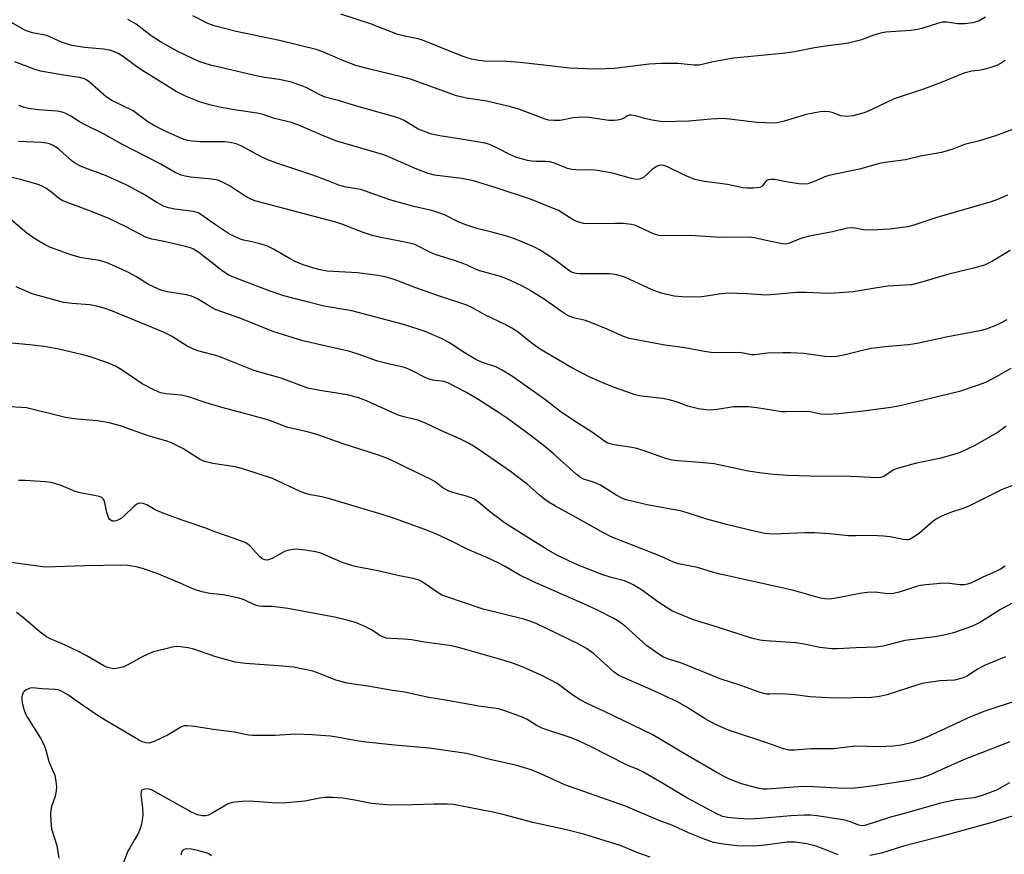
# Model space of a CAD drawing. Units: inches. Extents: x 1207772 to 1213772, y 569455 to 573456.
# Drawn here: x 1209114 to 1209377, y 569836 to 570059 of the extents above; entities that cross this region are included whole.
import ezdxf

# ---------------------------------------------------------------- set-up
doc = ezdxf.new("R2010")
doc.units = ezdxf.units.IN
doc.header["$MEASUREMENT"] = 0
doc.layers.add('Undefined', color=1, linetype='Continuous')

msp = doc.modelspace()

# ---------------------------------------------------------------- linework, layer by layer
at = {"layer": 'Undefined'}
for points, elevation in [([(1209377.13, 570048.27), (1209375.95, 570047.5), (1209374.96, 570046.97), (1209373.65, 570046.48), (1209371.78, 570045.92), (1209370.69, 570045.72), (1209368.23, 570045.47), (1209366.13, 570044.88), (1209360.06, 570042.42), (1209355.39, 570040.64), (1209347.55, 570038.06), (1209341.41, 570035.12), (1209339.55, 570034.32), (1209336.51, 570033.53), (1209334.85, 570033.32), (1209333.3, 570033.54), (1209330.99, 570034.37), (1209330.2, 570034.56), (1209329.12, 570034.64), (1209327.76, 570034.56), (1209324.09, 570033.88), (1209317.93, 570032.02), (1209316.31, 570031.64), (1209315.2, 570031.53), (1209310.91, 570031.68), (1209303.56, 570032.62), (1209301.8, 570032.76), (1209298.61, 570032.63), (1209292.76, 570032.04), (1209285.68, 570031.94), (1209284.64, 570032.04), (1209282.97, 570032.36), (1209281.03, 570032.8), (1209278.49, 570033.5), (1209277.38, 570033.69), (1209276.85, 570033.64), (1209276.36, 570033.49), (1209275.47, 570032.89), (1209274.75, 570032.58), (1209273.68, 570032.33), (1209272.85, 570032.23), (1209271.43, 570032.29), (1209266.03, 570033.04), (1209264.33, 570033.16), (1209261.86, 570032.94), (1209258.41, 570032.24), (1209256.68, 570032.21), (1209255.25, 570032.36), (1209254.4, 570032.57), (1209247.38, 570035.24), (1209245.15, 570035.91), (1209238.86, 570037.41), (1209233.29, 570038.25), (1209230.72, 570038.83), (1209218.42, 570043.31), (1209216.45, 570043.84), (1209207.22, 570046.01), (1209203.88, 570046.96), (1209200.35, 570048.28), (1209195.09, 570050.6), (1209193.31, 570051.21), (1209183.47, 570053.66), (1209171.92, 570056.01), (1209166.01, 570057.55), (1209164.36, 570058.2), (1209160.34, 570060.17)], 538), ([(1209371.95, 570059.81), (1209370.21, 570058.91), (1209369.43, 570058.59), (1209368.41, 570058.31), (1209366.37, 570058.09), (1209364.57, 570058.07), (1209361.62, 570058.5), (1209360.33, 570058.47), (1209359.07, 570058.14), (1209355.21, 570056.88), (1209353.76, 570056.52), (1209352.01, 570056.31), (1209345.3, 570055.82), (1209343.92, 570055.61), (1209342.12, 570055.05), (1209338.52, 570053.67), (1209334.91, 570052.79), (1209329.82, 570052.16), (1209326.29, 570051.63), (1209320.94, 570050.6), (1209317.71, 570050.11), (1209304.67, 570048.88), (1209299.72, 570048.04), (1209295.46, 570047.07), (1209294.05, 570047.03), (1209289.83, 570047.45), (1209285.54, 570047.51), (1209282.11, 570047.3), (1209272.89, 570046.14), (1209268.32, 570046), (1209265.2, 570046.04), (1209260.86, 570046.27), (1209257.14, 570046.64), (1209247.75, 570047.78), (1209244.09, 570048.01), (1209238.18, 570048.12), (1209236.73, 570048.28), (1209234.71, 570048.67), (1209233.56, 570048.95), (1209232.2, 570049.42), (1209221.64, 570053.73), (1209220.53, 570054.03), (1209216.92, 570054.76), (1209215.05, 570055.25), (1209207.75, 570058.06), (1209199.85, 570060.65)], 540), ([(1209314.18, 570000), (1209310.31, 570000.91), (1209308.63, 570001.13), (1209301.18, 570000.98), (1209293.11, 570001.52), (1209285.66, 570001.42), (1209284.72, 570001.57), (1209283.32, 570002.02), (1209281.13, 570002.93), (1209278.99, 570004.03), (1209278.24, 570004.3), (1209277.43, 570004.47), (1209275.23, 570004.71), (1209272.99, 570004.79), (1209266.03, 570004.66), (1209264.67, 570004.78), (1209263.61, 570004.99), (1209262.85, 570005.26), (1209261.88, 570005.77), (1209257.91, 570008.22), (1209250.46, 570011.22), (1209241.56, 570014.16), (1209235.23, 570016.12), (1209232.15, 570016.75), (1209224.9, 570017.69), (1209223.16, 570018.1), (1209220.11, 570019.22), (1209211.61, 570022.99), (1209198.77, 570026.75), (1209195.41, 570028.03), (1209188.85, 570030.9), (1209186.7, 570031.72), (1209182.17, 570032.83), (1209179.11, 570033.84), (1209177.54, 570034.25), (1209171.98, 570035.01), (1209167.45, 570035.8), (1209164.91, 570036.41), (1209162.44, 570037.14), (1209158.44, 570038.73), (1209155.94, 570040.03), (1209146.71, 570045.71), (1209145.29, 570046.68), (1209141.88, 570049.24), (1209140.47, 570050.11), (1209139.49, 570050.6), (1209138.15, 570051), (1209136.49, 570051.33), (1209131.44, 570051.79), (1209128.1, 570052.3), (1209125.33, 570053.2), (1209121.36, 570054.92), (1209117.54, 570055.69), (1209116.48, 570056), (1209115.72, 570056.32), (1209111.81, 570058.49)], 534), ([(1209379.39, 570029.98), (1209374.57, 570028.14), (1209370.34, 570026.78), (1209366.29, 570025.87), (1209363.23, 570024.61), (1209360.15, 570023.67), (1209354.57, 570022.71), (1209350.6, 570021.78), (1209345.76, 570021.14), (1209343.98, 570020.82), (1209338.3, 570019.26), (1209330.14, 570017.57), (1209329.08, 570017.19), (1209326.19, 570015.92), (1209324.5, 570015.37), (1209323.24, 570015.26), (1209322.14, 570015.34), (1209318.75, 570015.87), (1209315.66, 570016.48), (1209314.59, 570016.53), (1209313.87, 570016.39), (1209313.48, 570016.19), (1209313.17, 570015.91), (1209312.3, 570014.76), (1209311.67, 570014.4), (1209310.87, 570014.25), (1209310.01, 570014.19), (1209308.26, 570014.16), (1209307.12, 570014.23), (1209303.09, 570015.12), (1209296.95, 570016), (1209294.36, 570016.53), (1209291.79, 570017.53), (1209286.9, 570019.99), (1209286.1, 570020.26), (1209285.56, 570020.34), (1209284.75, 570020.27), (1209284.07, 570019.98), (1209282.99, 570019.19), (1209280.6, 570016.99), (1209279.87, 570016.64), (1209279.09, 570016.54), (1209278.27, 570016.59), (1209277.42, 570016.77), (1209272.33, 570018.2), (1209268.33, 570018.92), (1209266.89, 570019.06), (1209263.67, 570019), (1209261.48, 570019.14), (1209260.37, 570019.44), (1209256.9, 570020.82), (1209255.58, 570021.22), (1209254.48, 570021.31), (1209252.05, 570021.27), (1209250.86, 570021.35), (1209249.7, 570021.57), (1209247.72, 570022.12), (1209246.6, 570022.5), (1209244.96, 570023.19), (1209241.16, 570025.14), (1209239.5, 570025.81), (1209238.37, 570026.16), (1209232.53, 570027.22), (1209226.28, 570028.12), (1209224.1, 570028.64), (1209221.89, 570029.42), (1209220.53, 570029.98), (1209216.73, 570032.22), (1209215.12, 570032.97), (1209203.53, 570036.28), (1209199.49, 570037.51), (1209195.69, 570038.46), (1209194.21, 570039.08), (1209190.6, 570041.07), (1209186.67, 570042.47), (1209183.38, 570043.2), (1209179.46, 570043.76), (1209177.27, 570044.17), (1209165.08, 570047.06), (1209162.24, 570047.92), (1209160.6, 570048.61), (1209156.33, 570050.7), (1209151.76, 570053.22), (1209149.21, 570054.86), (1209145.22, 570057.96), (1209144.02, 570058.73), (1209143.02, 570059.26)], 536), ([(1209247.78, 570000), (1209245.94, 570000.74), (1209244.39, 570001.24), (1209240.19, 570002.46), (1209236.17, 570003.43), (1209233.22, 570004.39), (1209231.38, 570005.11), (1209227.53, 570007.08), (1209225.06, 570007.96), (1209223.68, 570008.33), (1209219.33, 570009.27), (1209212.94, 570011.06), (1209205.17, 570013.79), (1209204.05, 570014.04), (1209200.81, 570014.53), (1209199.34, 570014.95), (1209196.23, 570016.23), (1209192.4, 570017.67), (1209182.8, 570020.85), (1209180.39, 570021.72), (1209178.61, 570022.56), (1209173.23, 570025.51), (1209171.89, 570026.04), (1209170.22, 570026.42), (1209168.8, 570026.6), (1209162.48, 570026.6), (1209160.27, 570026.72), (1209158.92, 570026.95), (1209157.37, 570027.44), (1209152.65, 570029.54), (1209150.34, 570030.73), (1209148.33, 570031.9), (1209144.45, 570034.81), (1209138.71, 570037.57), (1209137.27, 570038.6), (1209132.78, 570042.49), (1209132.06, 570043), (1209131.4, 570043.35), (1209130.14, 570043.72), (1209126.37, 570044.28), (1209119.7, 570045.45), (1209118.05, 570045.98), (1209112.88, 570047.92)], 532), ([(1209215.6, 570000), (1209210.06, 570001.08), (1209207.96, 570001.59), (1209206.11, 570002.22), (1209200.15, 570004.56), (1209198.49, 570005.12), (1209176.92, 570010.81), (1209175.87, 570011.24), (1209174.36, 570012.02), (1209170.33, 570014.73), (1209168.32, 570015.76), (1209167.02, 570016.28), (1209165.93, 570016.52), (1209164.53, 570016.71), (1209159.74, 570017.12), (1209158.31, 570017.36), (1209157.21, 570017.67), (1209155.66, 570018.41), (1209151.78, 570020.58), (1209141.61, 570025.84), (1209136.53, 570028.7), (1209131.59, 570031.07), (1209130.29, 570031.81), (1209127.77, 570033.43), (1209126.49, 570034.1), (1209125.48, 570034.45), (1209124.16, 570034.73), (1209119.06, 570035.11), (1209116.46, 570035.43), (1209115.34, 570035.72), (1209113.96, 570036.24)], 530), ([(1209175.28, 570000), (1209173.85, 570000.34), (1209172.77, 570000.69), (1209170.18, 570001.93), (1209166.39, 570004.39), (1209162.79, 570006.98), (1209161.79, 570007.58), (1209160.53, 570007.94), (1209155.54, 570008.56), (1209153.83, 570008.94), (1209152.75, 570009.3), (1209150.74, 570010.34), (1209147.15, 570012.55), (1209142.75, 570015), (1209137.02, 570017.57), (1209132.43, 570019.23), (1209130.35, 570020.09), (1209129.07, 570020.79), (1209128.12, 570021.42), (1209124.9, 570024.34), (1209124.26, 570024.84), (1209123.07, 570025.54), (1209122.07, 570026), (1209121.26, 570026.21), (1209119.86, 570026.39), (1209113.82, 570026.65)], 528), ([(1209152.24, 570000), (1209149.42, 570000.58), (1209147.75, 570001.09), (1209142.73, 570003.73), (1209137.73, 570006.13), (1209133.04, 570008.05), (1209125.68, 570010.84), (1209124.48, 570011.55), (1209122.7, 570013), (1209121.08, 570014.16), (1209120.11, 570014.73), (1209119.33, 570015.05), (1209114.68, 570016.44), (1209107.94, 570017.97)], 526), ([(1209377.8, 570012.34), (1209375.11, 570011.15), (1209373.45, 570010.53), (1209358.97, 570006.37), (1209352.76, 570004.28), (1209351.19, 570003.84), (1209346.43, 570003.24), (1209341.43, 570002.96), (1209339.37, 570003.06), (1209336.68, 570003.55), (1209335.13, 570003.52), (1209331.05, 570002.54), (1209324.97, 570001.37), (1209322.88, 570000.8), (1209320.87, 570000)], 534), ([(1209119.3, 570000), (1209117.3, 570001.3), (1209116.07, 570002.21), (1209111.29, 570006.28)], 524), ([(1209379.35, 569934.86), (1209376.41, 569933.7), (1209367.47, 569929.26), (1209365.83, 569928.64), (1209362.81, 569927.67), (1209360.14, 569926.59), (1209359.19, 569926.07), (1209358.08, 569925.31), (1209354.32, 569922.06), (1209353.19, 569921.21), (1209351.79, 569920.45), (1209351.28, 569920.31), (1209350.72, 569920.27), (1209349.92, 569920.37), (1209346.46, 569921.07), (1209344.7, 569921.26), (1209341.46, 569921.44), (1209337.33, 569921.33), (1209335.32, 569921.36), (1209330.31, 569921.87), (1209326.3, 569922.13), (1209323.7, 569922.12), (1209315.24, 569921.78), (1209313.06, 569921.93), (1209310.53, 569922.46), (1209302.76, 569924.33), (1209297.5, 569925.82), (1209290.86, 569927.91), (1209281.61, 569929.58), (1209275.97, 569930.96), (1209274.88, 569931.41), (1209273.56, 569932.1), (1209269.16, 569934.9), (1209267.31, 569935.66), (1209264.61, 569936.51), (1209263.83, 569936.9), (1209262.68, 569937.79), (1209256.57, 569943.31), (1209254.32, 569945.17), (1209251.1, 569947.71), (1209244.3, 569952.65), (1209241.66, 569954.48), (1209236.71, 569957.68), (1209233.39, 569959.61), (1209228.39, 569962.2), (1209227.31, 569962.56), (1209224.43, 569962.91), (1209223.47, 569963.14), (1209222.54, 569963.53), (1209218.73, 569965.48), (1209217.1, 569966.16), (1209215.71, 569966.57), (1209212.15, 569967.38), (1209209.37, 569968.11), (1209205, 569969.68), (1209202.25, 569970.56), (1209189.69, 569973.39), (1209181.96, 569975.86), (1209173.2, 569979.4), (1209166.33, 569981.81), (1209165.06, 569982.46), (1209161.62, 569984.63), (1209160.03, 569985.34), (1209158.64, 569985.7), (1209153.51, 569986.52), (1209152.12, 569986.87), (1209151.05, 569987.26), (1209148.57, 569988.49), (1209145.36, 569990.52), (1209143.38, 569991.59), (1209141.3, 569992.59), (1209137.47, 569994.23), (1209135.48, 569994.84), (1209130.61, 569995.59), (1209127.82, 569996.34), (1209122.16, 569998.47), (1209120.94, 569999.07), (1209119.3, 570000)], 524), ([(1209377.44, 569950.6), (1209375.26, 569949.04), (1209368.87, 569945.41), (1209365.14, 569943.59), (1209363.51, 569943.03), (1209359.63, 569941.96), (1209353.51, 569940.75), (1209348.94, 569939.51), (1209348.1, 569939.22), (1209347.31, 569938.85), (1209345.35, 569937.51), (1209344.64, 569937.11), (1209343.93, 569936.9), (1209343.06, 569936.84), (1209335.95, 569937.16), (1209325.19, 569937.26), (1209319.03, 569937.41), (1209315.46, 569937.69), (1209312.26, 569938.04), (1209308.55, 569938.58), (1209299.51, 569940.55), (1209294.61, 569941.05), (1209289.84, 569941.35), (1209288.24, 569941.58), (1209286.35, 569942.07), (1209280.52, 569944.16), (1209278.88, 569944.68), (1209277.52, 569944.96), (1209272.8, 569945.64), (1209271.7, 569945.9), (1209270.96, 569946.22), (1209270.24, 569946.64), (1209267, 569948.92), (1209262.13, 569952.05), (1209258.34, 569954.61), (1209254.58, 569957.58), (1209245.7, 569963.93), (1209242.75, 569965.67), (1209241.25, 569966.46), (1209237.42, 569967.71), (1209235.85, 569968.4), (1209232.81, 569970.27), (1209228.88, 569972.92), (1209226.9, 569973.98), (1209222.38, 569975.9), (1209216.98, 569977.7), (1209202.8, 569981.39), (1209195.44, 569982.71), (1209189.79, 569984.06), (1209184.63, 569985.47), (1209180.77, 569986.73), (1209171.18, 569990.45), (1209169.83, 569991.08), (1209168.07, 569992.2), (1209161.98, 569997), (1209160.54, 569997.92), (1209159.76, 569998.22), (1209158.38, 569998.6), (1209152.24, 570000)], 526), ([(1209378.68, 569966.07), (1209374.92, 569963.86), (1209371.92, 569962.32), (1209369.72, 569961.48), (1209364.94, 569959.89), (1209349.17, 569956.09), (1209346.64, 569955.65), (1209339.38, 569954.66), (1209332.71, 569953.96), (1209329.53, 569953.73), (1209327.94, 569953.87), (1209325.12, 569954.41), (1209323.95, 569954.55), (1209318.73, 569954.43), (1209317.59, 569954.47), (1209310.91, 569955.54), (1209308.64, 569955.78), (1209304.64, 569955.76), (1209300.28, 569955.04), (1209298.5, 569954.91), (1209297.33, 569954.96), (1209295.32, 569955.25), (1209293.9, 569955.58), (1209292.51, 569956), (1209289.49, 569957.16), (1209287.47, 569957.68), (1209285.71, 569957.99), (1209280.93, 569958.51), (1209279.55, 569958.73), (1209278.44, 569959.01), (1209272.92, 569960.97), (1209270.44, 569961.96), (1209266.33, 569963.75), (1209261.47, 569966.21), (1209252.92, 569971.28), (1209250.57, 569973.01), (1209247.22, 569975.72), (1209245.54, 569976.82), (1209243.76, 569977.79), (1209238.44, 569980.27), (1209234.82, 569982.32), (1209233.47, 569982.97), (1209225.4, 569985.59), (1209219.9, 569987.58), (1209214.1, 569989.82), (1209211.73, 569990.53), (1209209.77, 569990.88), (1209204.29, 569991.54), (1209196.18, 569992.04), (1209194.34, 569992.34), (1209192.64, 569992.78), (1209189.81, 569993.68), (1209187.67, 569994.63), (1209186.37, 569995.29), (1209181.86, 569997.9), (1209180.3, 569998.69), (1209178.36, 569999.32), (1209175.28, 570000)], 528), ([(1209377.58, 569979.01), (1209376.14, 569978.19), (1209374.85, 569977.59), (1209372.07, 569976.56), (1209370.37, 569976.06), (1209361.86, 569974.5), (1209353.67, 569972.69), (1209351.37, 569972.38), (1209345.01, 569971.79), (1209341.52, 569971.33), (1209339.79, 569970.99), (1209334.43, 569969.64), (1209332.12, 569969.25), (1209330.7, 569969.12), (1209329.05, 569969.22), (1209323.42, 569970.03), (1209319.92, 569970.22), (1209317.86, 569970.24), (1209313.7, 569970.08), (1209312.51, 569969.98), (1209310.22, 569969.64), (1209309.47, 569969.69), (1209307.27, 569970.16), (1209306.2, 569970.27), (1209300.03, 569970.22), (1209298.57, 569970.28), (1209296.88, 569970.53), (1209291.63, 569971.57), (1209286.37, 569972.22), (1209276.78, 569974.04), (1209275.34, 569974.55), (1209270.92, 569976.56), (1209266.57, 569978.35), (1209265.18, 569978.81), (1209262, 569979.59), (1209260.38, 569980.22), (1209258.49, 569981.41), (1209254.09, 569984.56), (1209249.93, 569987.16), (1209248.13, 569988.12), (1209244.12, 569989.98), (1209242.47, 569990.55), (1209236.94, 569992.09), (1209235.94, 569992.47), (1209233.57, 569993.66), (1209232.28, 569994.17), (1209229.9, 569995), (1209225.33, 569996.39), (1209224, 569996.95), (1209219.58, 569999.1), (1209218.2, 569999.49), (1209215.6, 570000)], 530), ([(1209378.54, 569997.52), (1209373.8, 569994.69), (1209371.61, 569993.64), (1209368.74, 569992.8), (1209361.74, 569991.1), (1209355.21, 569989.14), (1209352.17, 569988.4), (1209350.51, 569988.24), (1209345.83, 569988), (1209342.44, 569987.51), (1209336.59, 569986.54), (1209331.61, 569986.12), (1209329.83, 569986.08), (1209323.84, 569986.32), (1209321.46, 569986.33), (1209316.65, 569985.86), (1209313.5, 569985.65), (1209308.09, 569985.96), (1209303.3, 569986.12), (1209301.48, 569985.96), (1209296.22, 569985.19), (1209292.86, 569985.07), (1209290.87, 569985.13), (1209288.84, 569985.33), (1209285.35, 569986.13), (1209282.98, 569987.03), (1209275.84, 569990.34), (1209274.77, 569990.72), (1209273.44, 569991.06), (1209272.36, 569991.24), (1209271.48, 569991.29), (1209263.57, 569991.29), (1209262.72, 569991.37), (1209261.96, 569991.56), (1209261.28, 569991.84), (1209260.58, 569992.27), (1209256.66, 569995.3), (1209253.07, 569997.67), (1209251.53, 569998.45), (1209247.78, 570000)], 532), ([(1209320.87, 570000), (1209319.61, 569999.48), (1209318.5, 569999.27), (1209317.7, 569999.35), (1209314.18, 570000)], 534), ([(1209377.13, 569913.21), (1209375.95, 569912.44), (1209374.68, 569911.8), (1209371.23, 569910.31), (1209368.17, 569908.83), (1209367.12, 569908.44), (1209366.26, 569908.27), (1209365.09, 569908.23), (1209362.33, 569908.62), (1209360.86, 569908.7), (1209355.99, 569908.27), (1209354.57, 569908.08), (1209353.74, 569907.89), (1209348.87, 569906.28), (1209347.34, 569905.9), (1209345.85, 569905.87), (1209342.45, 569906.26), (1209340.42, 569906.22), (1209338.38, 569905.9), (1209331.63, 569904.57), (1209330.18, 569904.41), (1209329.05, 569904.48), (1209327.89, 569904.72), (1209320.45, 569906.82), (1209301.08, 569911.09), (1209299.09, 569911.62), (1209295.02, 569912.9), (1209289.94, 569913.9), (1209288.62, 569914.29), (1209285.14, 569915.87), (1209272.01, 569921.04), (1209269.99, 569922.11), (1209262.64, 569926.27), (1209257.11, 569929.24), (1209255.42, 569930.24), (1209254.28, 569931.02), (1209252.77, 569932.27), (1209249.56, 569935.15), (1209245.16, 569938.51), (1209239.9, 569942.21), (1209235.45, 569945.16), (1209233.96, 569946.05), (1209231.47, 569947.36), (1209226.52, 569949.44), (1209222.48, 569951.44), (1209220.42, 569952.22), (1209217, 569953.01), (1209215.15, 569953.58), (1209206.72, 569957.37), (1209204.6, 569958.19), (1209201.63, 569958.98), (1209194.21, 569960.11), (1209191.07, 569960.81), (1209183.95, 569963.44), (1209179.11, 569964.76), (1209176.45, 569965.58), (1209167.14, 569969.28), (1209161.7, 569970.74), (1209160.15, 569971.35), (1209158.88, 569971.96), (1209154.7, 569974.63), (1209152.55, 569975.75), (1209138.92, 569981.31), (1209136.71, 569982.12), (1209134.76, 569982.7), (1209132.85, 569983.05), (1209128.11, 569983.37), (1209125.8, 569983.66), (1209117.5, 569985.95), (1209113.17, 569987.85)], 522), ([(1209381.01, 569904.47), (1209375.88, 569901.68), (1209370.55, 569898.29), (1209368.61, 569897.32), (1209366.98, 569896.68), (1209363.4, 569895.46), (1209361.22, 569894.89), (1209358.39, 569894.39), (1209350.4, 569893.39), (1209344.61, 569891.91), (1209342.75, 569891.59), (1209337.44, 569891.43), (1209332.41, 569891.16), (1209330.94, 569891.18), (1209327.7, 569891.54), (1209323.52, 569892.41), (1209321.34, 569892.75), (1209313.33, 569893.3), (1209311.65, 569893.49), (1209309.5, 569893.97), (1209300.36, 569896.98), (1209294.02, 569898.95), (1209289.85, 569900.57), (1209288.24, 569901.34), (1209284.44, 569903.73), (1209280.36, 569906.73), (1209278.09, 569908.13), (1209276.78, 569908.83), (1209275.61, 569909.28), (1209271.73, 569910.27), (1209269.51, 569910.99), (1209263.21, 569913.53), (1209257.69, 569916.1), (1209254.73, 569917.82), (1209243.81, 569924.61), (1209239.9, 569927.56), (1209236.62, 569930.31), (1209235.32, 569931.18), (1209233.44, 569931.92), (1209229.44, 569933.03), (1209228.34, 569933.43), (1209227.11, 569934.14), (1209225.01, 569935.77), (1209223.78, 569936.51), (1209217.28, 569939.6), (1209214.25, 569941.12), (1209211.86, 569942.17), (1209209.9, 569942.87), (1209200.47, 569945.9), (1209193.69, 569948.34), (1209190.99, 569949.07), (1209185.72, 569950.28), (1209180.41, 569952.28), (1209175.15, 569953.76), (1209168.1, 569955.59), (1209163.92, 569956.85), (1209159.19, 569958.45), (1209157.25, 569958.87), (1209153.24, 569959.24), (1209151.73, 569959.55), (1209150.14, 569960.24), (1209146.8, 569961.97), (1209141.48, 569965.61), (1209139.74, 569966.61), (1209137.68, 569967.53), (1209132.69, 569969.21), (1209130.97, 569969.68), (1209124.55, 569971.18), (1209120.67, 569971.86), (1209116.75, 569972.35), (1209112.09, 569972.75)], 520), ([(1209377.27, 569889.03), (1209371.85, 569886.76), (1209369.81, 569885.75), (1209367, 569883.87), (1209365.72, 569883.3), (1209363.61, 569882.84), (1209359.75, 569882.61), (1209354.96, 569881.88), (1209353.58, 569881.5), (1209345.55, 569878.89), (1209344.11, 569878.5), (1209342.98, 569878.31), (1209341.53, 569878.2), (1209331.65, 569877.95), (1209325.01, 569878.36), (1209321.14, 569878.86), (1209318.78, 569879.07), (1209317.31, 569879.13), (1209314.36, 569879.03), (1209313.5, 569879.09), (1209311.81, 569879.49), (1209306.88, 569881.29), (1209301.08, 569883.17), (1209291.03, 569887.26), (1209287.43, 569888.38), (1209285.94, 569888.97), (1209284.48, 569889.88), (1209281.42, 569892.05), (1209275.71, 569897.18), (1209274.06, 569898.42), (1209272.56, 569899.33), (1209268.4, 569901.51), (1209264.9, 569903.13), (1209251.06, 569909.13), (1209247.45, 569910.9), (1209243.52, 569913.21), (1209242.03, 569914), (1209238.66, 569915.6), (1209233.76, 569917.7), (1209229.95, 569919.66), (1209225.18, 569921.87), (1209222.98, 569922.75), (1209214.43, 569925.84), (1209210.87, 569927.03), (1209196.58, 569931.34), (1209194.75, 569931.78), (1209191.76, 569932.31), (1209190.47, 569932.65), (1209188.87, 569933.3), (1209181.58, 569936.64), (1209173.93, 569939.13), (1209171.7, 569939.75), (1209165.66, 569940.69), (1209163.47, 569941.22), (1209162.18, 569941.82), (1209157.72, 569944.66), (1209154.63, 569946.15), (1209153.15, 569946.67), (1209148.48, 569948.08), (1209141.08, 569950.74), (1209138.02, 569951.55), (1209134.8, 569952.01), (1209129.5, 569952.51), (1209126.33, 569952.91), (1209115.96, 569955.53), (1209114.54, 569955.65), (1209111.39, 569955.75)], 518), ([(1209380.67, 569877.44), (1209371.74, 569874.49), (1209367.91, 569873.04), (1209356.11, 569867.5), (1209354.08, 569866.65), (1209352.49, 569866.14), (1209349.38, 569865.45), (1209347.33, 569865.21), (1209343.47, 569864.95), (1209337.18, 569865.13), (1209331.34, 569864.49), (1209325.41, 569864.47), (1209320.86, 569864.09), (1209319.4, 569864.14), (1209318, 569864.44), (1209314.08, 569865.89), (1209303.36, 569869.44), (1209299.85, 569870.95), (1209297.13, 569872.47), (1209292.04, 569875.66), (1209289.7, 569876.97), (1209283.41, 569879.99), (1209274.05, 569884.05), (1209272.78, 569884.96), (1209267.31, 569889.92), (1209265.47, 569891.23), (1209263.21, 569892.48), (1209251.98, 569897.89), (1209250.34, 569898.56), (1209248.68, 569899.08), (1209237.87, 569901.8), (1209227.91, 569905.1), (1209226.85, 569905.54), (1209226.14, 569905.94), (1209222.1, 569908.74), (1209221.41, 569909.15), (1209220.47, 569909.55), (1209219.18, 569909.92), (1209215.53, 569910.67), (1209209.72, 569912.03), (1209203.69, 569913.13), (1209200.49, 569914.16), (1209194.55, 569916.71), (1209193.07, 569917.1), (1209190.32, 569917.54), (1209188.02, 569917.75), (1209187.13, 569917.71), (1209185.96, 569917.53), (1209184.86, 569917.14), (1209181.52, 569915.25), (1209180.27, 569914.87), (1209179.54, 569914.91), (1209178.81, 569915.27), (1209178.14, 569915.81), (1209175.66, 569918.6), (1209175.05, 569919.13), (1209174.32, 569919.54), (1209171.15, 569920.74), (1209166.51, 569922.31), (1209163.56, 569923.5), (1209157.55, 569925.5), (1209152.64, 569927.28), (1209150.32, 569928.31), (1209148.06, 569929.6), (1209147.07, 569929.95), (1209146.1, 569930.03), (1209145.39, 569929.76), (1209144.5, 569929.05), (1209142.13, 569926.74), (1209141.22, 569925.97), (1209140.72, 569925.66), (1209139.91, 569925.36), (1209139.37, 569925.26), (1209138.86, 569925.3), (1209138.23, 569925.66), (1209137.84, 569926.28), (1209137.44, 569927.6), (1209136.8, 569930.59), (1209136.45, 569931.24), (1209136.08, 569931.54), (1209135.36, 569931.84), (1209134.57, 569932.06), (1209130.31, 569932.84), (1209128.92, 569933.18), (1209125.19, 569934.77), (1209122.63, 569935.58), (1209120.91, 569935.78), (1209115.64, 569936.09), (1209113.87, 569936.16)], 516), ([(1209378.38, 569866.35), (1209366.08, 569861.54), (1209356.72, 569857.31), (1209354.6, 569856.65), (1209351.45, 569856.01), (1209342.77, 569854.64), (1209339.35, 569854.18), (1209337.1, 569853.98), (1209334.85, 569853.91), (1209332.49, 569853.96), (1209324.14, 569854.43), (1209321.9, 569854.32), (1209313.63, 569853.66), (1209312.51, 569853.68), (1209311.53, 569853.84), (1209306.84, 569855.14), (1209303.75, 569856.3), (1209302.19, 569857.03), (1209300, 569858.23), (1209292.39, 569862.69), (1209282.99, 569868.31), (1209270.22, 569874.45), (1209265.74, 569876.51), (1209263.76, 569877.52), (1209262.05, 569878.63), (1209257.58, 569881.88), (1209253.7, 569883.92), (1209248.52, 569886.23), (1209245.9, 569887.25), (1209243.45, 569888.03), (1209233.47, 569890.89), (1209230.93, 569891.58), (1209228.82, 569892.04), (1209222.21, 569892.96), (1209218.7, 569893.55), (1209216.74, 569893.75), (1209213.22, 569893.91), (1209212.05, 569894.04), (1209211.22, 569894.28), (1209210.42, 569894.63), (1209207.87, 569896.32), (1209206.28, 569897.12), (1209203.81, 569898.18), (1209201.83, 569898.76), (1209198.57, 569899.5), (1209185.7, 569901.95), (1209181.55, 569902.46), (1209178.94, 569902.46), (1209178.08, 569902.53), (1209176.97, 569902.86), (1209174.08, 569904.24), (1209172.72, 569904.73), (1209168.48, 569905.56), (1209164.88, 569905.92), (1209163.18, 569906.26), (1209160.95, 569906.95), (1209157.02, 569908.73), (1209150.84, 569911.32), (1209146.94, 569912.6), (1209145.25, 569913.06), (1209142.91, 569913.4), (1209141.19, 569913.47), (1209131.53, 569913.35), (1209120.93, 569913), (1209110.5, 569914.42)], 514), ([(1209378.32, 569855.39), (1209374.9, 569853.46), (1209370.72, 569851.91), (1209368.77, 569851.4), (1209364.12, 569850.84), (1209359.94, 569849.96), (1209350.33, 569847.16), (1209346.52, 569846.22), (1209339.67, 569844), (1209338.92, 569843.94), (1209338.14, 569844.07), (1209335.66, 569845.02), (1209334.35, 569845.38), (1209327, 569846.54), (1209325.33, 569846.72), (1209323.64, 569846.73), (1209319.92, 569846.55), (1209311.85, 569845.85), (1209309.02, 569845.68), (1209305.91, 569845.83), (1209303.08, 569846.16), (1209301.74, 569846.43), (1209300.24, 569847.07), (1209292.18, 569851.37), (1209286.02, 569855.12), (1209280.47, 569858.36), (1209279.43, 569858.86), (1209276.08, 569860.15), (1209266.46, 569865.12), (1209263.5, 569866.49), (1209261.58, 569867.28), (1209253.81, 569869.85), (1209252.01, 569870.76), (1209249.55, 569872.29), (1209248.53, 569872.84), (1209243.87, 569874.55), (1209241.94, 569875.13), (1209236.7, 569875.82), (1209227.81, 569877.5), (1209223.35, 569878.15), (1209216.86, 569879.6), (1209213.1, 569880.17), (1209207.58, 569881.15), (1209201.57, 569881.99), (1209198.55, 569882.84), (1209194.31, 569884.5), (1209192.37, 569885.17), (1209187.25, 569886.23), (1209184.39, 569886.58), (1209174.42, 569887.28), (1209171.68, 569887.6), (1209166.47, 569889.02), (1209160.59, 569891.08), (1209159.14, 569891.4), (1209157.07, 569891.72), (1209155.96, 569891.78), (1209154.93, 569891.64), (1209149.87, 569890.32), (1209148.79, 569889.93), (1209146.98, 569889.09), (1209142.99, 569886.88), (1209141.95, 569886.4), (1209140.01, 569885.88), (1209139.18, 569885.85), (1209138.37, 569885.99), (1209137.31, 569886.31), (1209136.56, 569886.65), (1209131.87, 569889.36), (1209129.81, 569890.45), (1209126.13, 569892.19), (1209122.35, 569893.83), (1209121.33, 569894.36), (1209119.6, 569895.6), (1209115.12, 569899.44), (1209113.27, 569900.9)], 512), ([(1209332.6, 569836.14), (1209328.62, 569837.8), (1209326.69, 569838.49), (1209324.19, 569839.11), (1209321.09, 569839.55), (1209319, 569839.56), (1209313.15, 569838.71), (1209310.13, 569838.48), (1209305.65, 569838.58), (1209301.91, 569838.98), (1209299.36, 569839.49), (1209296.64, 569840.41), (1209292.64, 569842.07), (1209288.44, 569843.96), (1209285, 569845.26), (1209275.83, 569849.16), (1209259.68, 569854.87), (1209253.27, 569857.74), (1209250.63, 569858.83), (1209246.5, 569860.12), (1209240.44, 569861.43), (1209233.4, 569863.2), (1209223.43, 569864.66), (1209214.22, 569865.48), (1209205.86, 569866.37), (1209203.61, 569866.69), (1209198.75, 569867.62), (1209197.1, 569867.84), (1209192.15, 569868.2), (1209187.76, 569868.42), (1209182.36, 569868.03), (1209176.4, 569868), (1209175.27, 569868.15), (1209171.42, 569868.88), (1209165.79, 569869.58), (1209160.89, 569870.42), (1209158.87, 569870.63), (1209158.06, 569870.58), (1209157.12, 569870.28), (1209153.76, 569868.23), (1209150.04, 569866.46), (1209148.7, 569866.01), (1209147.91, 569866.03), (1209146.87, 569866.35), (1209145.86, 569866.84), (1209136.99, 569872.12), (1209134.82, 569873.48), (1209131.14, 569875.95), (1209127.03, 569878.88), (1209125.1, 569879.97), (1209124.42, 569880.2), (1209123.62, 569880.34), (1209120.1, 569880.51), (1209117.64, 569880.78), (1209116.92, 569880.68), (1209115.91, 569880.21), (1209115.46, 569879.89), (1209115.1, 569879.49), (1209114.86, 569879), (1209114.74, 569878.45), (1209114.71, 569877.61), (1209114.8, 569876.77), (1209115.21, 569875.09), (1209115.62, 569874), (1209116.21, 569872.84), (1209119.67, 569867.32), (1209120.69, 569865.44), (1209121.15, 569864.12), (1209121.9, 569861.07), (1209123.12, 569858.42), (1209123.5, 569857.43), (1209123.81, 569855.77), (1209123.93, 569854.35), (1209123.89, 569853.21), (1209123.62, 569851.82), (1209122.67, 569849.05), (1209122.46, 569848.21), (1209122.37, 569847.08), (1209122.42, 569845.06), (1209122.64, 569843.06), (1209124.04, 569838.64), (1209124.56, 569835.27)], 510), ([(1209282.42, 569835.55), (1209279.17, 569836.7), (1209274.66, 569838.6), (1209265.01, 569841.57), (1209260.12, 569842.79), (1209251.08, 569844.81), (1209243.85, 569846.74), (1209240.87, 569847.46), (1209229.92, 569849.57), (1209228.27, 569849.7), (1209224.74, 569849.7), (1209219.02, 569849.5), (1209213.17, 569849.42), (1209208.02, 569849.9), (1209203.57, 569850.79), (1209200.41, 569851.26), (1209197.73, 569851.43), (1209195.63, 569851.46), (1209194.25, 569851.3), (1209190.29, 569850.52), (1209184.46, 569849.98), (1209181.52, 569850.01), (1209175.54, 569850.52), (1209173.48, 569850.43), (1209171.44, 569850.24), (1209170.59, 569850.06), (1209169.79, 569849.73), (1209165.5, 569847.28), (1209164.5, 569846.78), (1209163.72, 569846.57), (1209162.91, 569846.56), (1209161.56, 569846.84), (1209160, 569847.53), (1209152.72, 569851.67), (1209149.48, 569853.38), (1209148.68, 569853.65), (1209147.89, 569853.74), (1209147.17, 569853.62), (1209146.78, 569853.43), (1209146.54, 569853.1), (1209146.46, 569852.37), (1209146.9, 569848.61), (1209147, 569846.87), (1209146.83, 569845.43), (1209146.56, 569844), (1209146.22, 569842.89), (1209145.75, 569841.84), (1209144.91, 569840.31), (1209143.5, 569838.03), (1209142.96, 569836.98), (1209140.94, 569831.74)], 508), ([(1209383.56, 569847.94), (1209373.32, 569844.68), (1209359.38, 569840.9), (1209350.06, 569838.48), (1209344.12, 569836.64), (1209341.01, 569836)], 510), ([(1209165.37, 569835.92), (1209164.64, 569836.38), (1209163.88, 569836.71), (1209161.97, 569837.23), (1209160, 569837.64), (1209158.62, 569837.75), (1209157.93, 569837.59), (1209157.45, 569837.06), (1209157.12, 569836.06)], 506)]:
    msp.add_lwpolyline(points, dxfattribs=dict(at, elevation=elevation))

doc.saveas('drawing.dxf')
